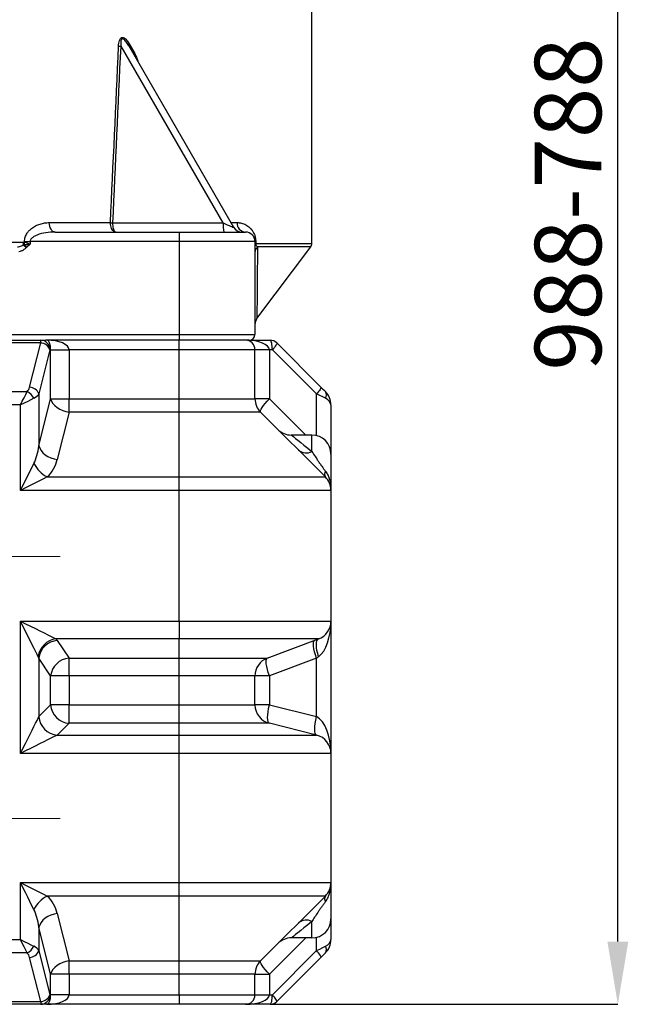
# Model space of a CAD drawing. Units: millimetres. Extents: x 5 to 416, y 5 to 292.
# Drawn here: x 242 to 274, y 53 to 105 of the extents above; entities that cross this region are included whole.
import ezdxf

# ---------------------------------------------------------------- set-up
doc = ezdxf.new("R2010")
doc.units = ezdxf.units.MM
doc.header["$PDSIZE"] = -1
doc.linetypes.add('CENTERX2', pattern=[20.32, 12.7, -2.54, 2.54, -2.54])
doc.layers.add('BORDER', color=7, linetype='Continuous')
doc.styles.add('SLDTEXTSTYLE2', font='TXT', dxfattribs={"width": 0.75})
doc.dimstyles.new('SLDDIMSTYLE1', dxfattribs={"dimtxt": 3.5, "dimasz": 3.302, "dimexe": 0, "dimexo": 0.0625, "dimgap": 0.875, "dimtad": 1, "dimdec": 0, "dimlfac": 10, "dimrnd": 1e-09, "dimzin": 12, "dimdsep": 46, "dimtxsty": 'SLDTEXTSTYLE2', "dimsah": 1, "dimcen": 0.09, "dimadec": 0, "dimazin": 3, "dimtfac": 1, "dimtdec": 0, "dimtofl": 0, "dimtmove": 0, "dimatfit": 3, "dimfxl": 0, "dimfrac": 2, "dimtolj": 1, "dimtzin": 12, "dimarcsym": 0})

# ---------------------------------------------------------------- blocks, each defined once
blk = doc.blocks.new('_D_20')
at = {"layer": 'BORDER', "color": 0, "lineweight": -2}
for p, q in [((258.197, 145.475), (273.117, 145.475)), ((273.117, 56.777), (273.117, 142.173)), ((254.865, 53.475), (273.117, 53.475))]:
    blk.add_line(p, q, dxfattribs=at)
at = {"layer": 'BORDER', "color": 0}
for points in [[(272.566, 142.173), (273.667, 142.173), (273.117, 145.475)], [(272.566, 56.777), (273.667, 56.777), (273.117, 53.475)]]:
    blk.add_solid(points, dxfattribs=at)
at = {"layer": 'Defpoints', "color": 0}
for p in [(258.135, 145.475), (273.117, 145.475), (254.802, 53.475)]:
    blk.add_point(p, dxfattribs=at)
at = {"layer": 'BORDER', "color": 0, "insert": (268.742, 95.649), "char_height": 3.5, "attachment_point": 2, "rotation": 90, "style": 'SLDTEXTSTYLE2'}
blk.add_mtext('\\A1;988-788', dxfattribs=at)

msp = doc.modelspace()

# ---------------------------------------------------------------- linework, layer by layer
at = {"color": 7, "linetype": 'Continuous', "lineweight": 25}
for p, q in [((257.009, 93.575), (257.009, 121.475)), ((252.33, 94.653), (246.954, 103.964)), ((247.358, 103.995), (252.883, 94.425)), ((247.384, 104.095), (247.626, 103.675)), ((243.177, 94.675), (246.398, 94.675)), ((246.398, 94.653), (246.398, 94.675)), ((246.525, 94.667), (246.525, 94.653)), ((246.525, 94.653), (252.33, 94.653)), ((243.488, 94.175), (250.009, 94.175)), ((250.009, 94.175), (253.509, 94.175)), ((250.009, 94.175), (250.009, 93.675)), ((199.184, 93.649), (241.834, 93.649)), ((241.81, 93.498), (241.846, 93.515)), ((241.834, 93.649), (241.873, 93.648)), ((241.873, 93.648), (241.873, 93.675)), ((241.873, 93.675), (242.166, 93.675)), ((242.166, 93.675), (242.166, 93.53)), ((250.009, 93.675), (242.166, 93.675)), ((250.009, 93.675), (250.009, 88.775)), ((254.009, 93.675), (250.009, 93.675)), ((254.009, 93.675), (254.009, 88.775)), ((254.05, 93.675), (254.009, 93.675)), ((254.05, 93.575), (254.009, 93.575)), ((254.05, 93.675), (254.05, 93.575)), ((241.995, 93.382), (241.962, 93.347)), ((254.112, 89.613), (256.949, 93.395)), ((191.009, 88.775), (250.009, 88.775)), ((250.009, 88.775), (254.009, 88.775)), ((250.009, 88.775), (250.009, 88.475)), ((236.153, 88.475), (242.725, 88.475)), ((242.725, 88.329), (236.153, 88.329)), ((242.143, 86), (242.725, 88.329)), ((242.725, 88.329), (242.725, 88.475)), ((242.725, 88.475), (242.999, 88.475)), ((250.009, 88.475), (242.999, 88.475)), ((253.709, 88.475), (250.009, 88.475)), ((250.009, 87.975), (250.009, 88.475)), ((253.709, 88.475), (254.802, 88.475)), ((255.156, 88.329), (257.484, 86)), ((243.21, 87.975), (242.628, 85.647)), ((243.25, 87.975), (243.21, 87.975)), ((243.25, 85.389), (243.25, 87.975)), ((243.25, 87.975), (244.22, 87.975)), ((244.22, 87.975), (244.22, 85.389)), ((250.009, 87.975), (244.22, 87.975)), ((254.009, 87.975), (250.009, 87.975)), ((250.009, 85.389), (250.009, 87.975)), ((254.009, 85.389), (254.009, 87.975)), ((254.767, 87.975), (254.009, 87.975)), ((254.767, 87.975), (254.767, 85.389)), ((254.923, 87.975), (254.767, 87.975)), ((257.252, 85.647), (254.923, 87.975)), ((236.866, 85.768), (242.012, 85.768)), ((242.628, 85.647), (242.628, 82.904)), ((257.252, 83.445), (257.252, 85.647)), ((242.628, 82.904), (243.25, 85.389)), ((243.25, 85.389), (244.22, 85.389)), ((244.22, 84.682), (244.22, 85.389)), ((244.22, 85.389), (250.009, 85.389)), ((250.009, 84.682), (250.009, 85.389)), ((250.009, 85.389), (254.009, 85.389)), ((254.767, 85.389), (254.009, 85.389)), ((254.767, 85.389), (256.681, 83.475)), ((241.658, 85.061), (237.22, 85.061)), ((241.658, 80.561), (241.658, 85.061)), ((244.22, 84.682), (243.598, 82.197)), ((250.009, 84.682), (244.22, 84.682)), ((250.009, 81.268), (250.009, 84.682)), ((254.302, 84.682), (250.009, 84.682)), ((257.716, 81.268), (254.302, 84.682)), ((258.009, 85.061), (258.009, 82.475)), ((257.009, 83.475), (255.923, 83.475)), ((257.009, 82.607), (257.009, 83.475)), ((258.009, 82.475), (258.009, 80.561)), ((241.658, 80.561), (242.365, 81.975)), ((243.072, 81.268), (250.009, 81.268)), ((250.009, 80.561), (250.009, 81.268)), ((250.009, 81.268), (257.716, 81.268)), ((250.009, 80.561), (241.658, 80.561)), ((258.009, 80.561), (250.009, 80.561)), ((250.009, 73.668), (250.009, 80.561)), ((258.009, 80.561), (258.009, 73.668)), ((241.658, 73.668), (250.009, 73.668)), ((241.658, 66.695), (241.658, 73.668)), ((250.009, 73.668), (250.009, 72.732)), ((250.009, 73.668), (258.009, 73.668)), ((258.009, 73.668), (258.009, 66.695)), ((250.009, 72.732), (243.531, 72.732)), ((243.598, 72.651), (244.22, 71.719)), ((257.36, 72.732), (250.009, 72.732)), ((250.009, 71.719), (250.009, 72.732)), ((254.658, 71.719), (257.36, 72.732)), ((242.628, 71.714), (242.628, 68.635)), ((243.25, 70.782), (242.628, 71.714)), ((244.22, 71.719), (250.009, 71.719)), ((244.22, 70.782), (244.22, 71.719)), ((250.009, 71.719), (254.658, 71.719)), ((250.009, 70.782), (250.009, 71.719)), ((257.252, 71.714), (254.767, 70.782)), ((257.252, 68.635), (257.252, 71.714)), ((243.25, 69.256), (243.25, 70.782)), ((244.22, 70.782), (243.25, 70.782)), ((244.22, 70.782), (244.22, 69.256)), ((250.009, 70.782), (244.22, 70.782)), ((254.009, 70.782), (250.009, 70.782)), ((250.009, 69.256), (250.009, 70.782)), ((254.009, 69.256), (254.009, 70.782)), ((254.767, 70.782), (254.009, 70.782)), ((254.767, 70.782), (254.767, 69.256)), ((242.628, 68.635), (243.25, 69.256)), ((244.22, 69.256), (243.25, 69.256)), ((244.22, 68.286), (244.22, 69.256)), ((244.22, 69.256), (250.009, 69.256)), ((250.009, 68.286), (250.009, 69.256)), ((250.009, 69.256), (254.009, 69.256)), ((254.767, 69.256), (254.009, 69.256)), ((254.767, 69.256), (257.252, 68.635)), ((244.22, 68.286), (243.598, 67.665)), ((250.009, 68.286), (244.22, 68.286)), ((250.009, 67.665), (250.009, 68.286)), ((254.767, 68.286), (250.009, 68.286)), ((257.252, 67.665), (254.767, 68.286)), ((243.598, 67.665), (250.009, 67.665)), ((250.009, 67.665), (257.252, 67.665)), ((250.009, 66.695), (250.009, 67.665)), ((250.009, 66.695), (241.658, 66.695)), ((258.009, 66.695), (250.009, 66.695)), ((250.009, 59.889), (250.009, 66.695)), ((258.009, 66.695), (258.009, 59.889)), ((241.658, 59.889), (250.009, 59.889)), ((241.658, 56.889), (241.658, 59.889)), ((250.009, 59.182), (250.009, 59.889)), ((250.009, 59.889), (258.009, 59.889)), ((258.009, 59.889), (258.009, 57.975)), ((250.009, 59.182), (243.072, 59.182)), ((257.716, 59.182), (250.009, 59.182)), ((250.009, 55.768), (250.009, 59.182)), ((254.302, 55.768), (257.716, 59.182)), ((243.598, 58.253), (244.22, 55.768)), ((257.009, 56.975), (257.009, 57.844)), ((258.009, 57.975), (258.009, 56.889)), ((242.628, 57.546), (242.628, 56.304)), ((243.25, 55.061), (242.628, 57.546)), ((237.22, 56.889), (241.658, 56.889)), ((256.681, 56.975), (254.767, 55.061)), ((257.009, 56.975), (255.923, 56.975)), ((257.252, 56.304), (257.252, 57.005)), ((242.012, 56.182), (236.866, 56.182)), ((242.628, 56.304), (243.21, 53.975)), ((254.923, 53.975), (257.252, 56.304)), ((242.725, 53.622), (242.143, 55.95)), ((244.22, 55.768), (250.009, 55.768)), ((244.22, 55.061), (244.22, 55.768)), ((250.009, 55.768), (254.302, 55.768)), ((250.009, 55.061), (250.009, 55.768)), ((257.484, 55.95), (255.156, 53.622)), ((243.25, 53.975), (243.25, 55.061)), ((244.22, 55.061), (243.25, 55.061)), ((244.22, 55.061), (244.22, 53.975)), ((250.009, 55.061), (244.22, 55.061)), ((254.009, 55.061), (250.009, 55.061)), ((250.009, 53.975), (250.009, 55.061)), ((254.009, 53.975), (254.009, 55.061)), ((254.009, 55.061), (254.767, 55.061)), ((254.767, 55.061), (254.767, 53.975)), ((243.21, 53.975), (243.25, 53.975)), ((244.22, 53.975), (243.25, 53.975)), ((244.22, 53.975), (250.009, 53.975)), ((250.009, 53.975), (254.009, 53.975)), ((250.009, 53.975), (250.009, 53.475)), ((254.009, 53.975), (254.767, 53.975)), ((254.767, 53.975), (254.923, 53.975)), ((236.153, 53.622), (242.725, 53.622)), ((242.725, 53.475), (236.153, 53.475)), ((242.725, 53.622), (242.725, 53.475)), ((243.049, 53.475), (242.725, 53.475)), ((250.009, 53.475), (243.049, 53.475)), ((253.509, 53.475), (250.009, 53.475)), ((254.802, 53.475), (253.509, 53.475))]:
    msp.add_line(p, q, dxfattribs=at)
at = {"color": 208, "linetype": 'Continuous', "lineweight": 25}
for p, q in [((252.739, 94.675), (253.063, 94.675)), ((254.05, 93.575), (257.009, 93.575)), ((256.949, 93.395), (254.14, 93.395))]:
    msp.add_line(p, q, dxfattribs=at)
at = {"color": 7, "linetype": 'Continuous', "lineweight": 25, "flags": 128}
for points in [[(243.488, 94.175), (243.427, 94.185), (243.369, 94.213), (243.315, 94.26), (243.268, 94.322), (243.229, 94.398), (243.201, 94.484), (243.183, 94.578), (243.177, 94.675)], [(252.33, 94.653), (252.44, 94.608), (252.545, 94.565), (252.641, 94.525), (252.724, 94.491), (252.792, 94.463), (252.842, 94.442), (252.873, 94.43), (252.883, 94.425)], [(241.81, 93.498), (241.826, 93.483), (241.843, 93.466), (241.861, 93.448), (241.88, 93.429), (241.899, 93.41), (241.92, 93.389), (241.941, 93.368), (241.962, 93.347)], [(241.846, 93.515), (241.862, 93.501), (241.879, 93.486), (241.897, 93.47), (241.915, 93.453), (241.935, 93.436), (241.954, 93.418), (241.974, 93.4), (241.995, 93.382)], [(254.923, 87.975), (254.921, 88.073), (254.914, 88.167), (254.903, 88.253), (254.888, 88.329), (254.87, 88.391), (254.849, 88.437), (254.826, 88.466), (254.802, 88.475)], [(255.156, 88.329), (255.161, 88.313), (255.155, 88.286), (255.139, 88.251), (255.112, 88.206), (255.076, 88.155), (255.032, 88.098), (254.98, 88.038), (254.923, 87.975)], [(241.658, 85.061), (241.756, 85.256), (241.85, 85.444), (241.936, 85.617), (242.012, 85.768)], [(257.484, 86), (257.489, 85.984), (257.484, 85.958), (257.467, 85.922), (257.441, 85.878), (257.405, 85.827), (257.36, 85.77), (257.309, 85.709), (257.252, 85.647)], [(257.716, 85.415), (257.578, 85.484), (257.422, 85.562), (257.252, 85.647)], [(257.484, 86), (257.569, 85.916), (257.647, 85.837), (257.716, 85.768)], [(242.365, 85.415), (242.214, 85.339), (242.041, 85.252), (241.853, 85.159), (241.658, 85.061)], [(243.25, 85.389), (243.294, 85.265), (243.366, 85.144), (243.465, 85.03), (243.586, 84.928), (243.727, 84.839), (243.882, 84.767), (244.048, 84.715), (244.22, 84.682)], [(254.302, 84.682), (254.292, 84.715), (254.303, 84.767), (254.336, 84.839), (254.389, 84.928), (254.461, 85.03), (254.55, 85.144), (254.653, 85.265), (254.767, 85.389)], [(255.923, 83.475), (255.937, 83.464), (255.979, 83.431), (256.048, 83.375), (256.145, 83.298), (256.267, 83.2), (256.416, 83.081), (256.59, 82.942), (256.788, 82.783), (257.009, 82.607)], [(242.628, 82.904), (242.672, 82.78), (242.745, 82.659), (242.843, 82.545), (242.965, 82.442), (243.105, 82.354), (243.261, 82.282), (243.427, 82.23), (243.598, 82.197)], [(243.072, 81.268), (242.876, 81.17), (242.658, 81.061), (242.424, 80.944), (242.176, 80.82), (241.919, 80.692), (241.658, 80.561)], [(241.658, 73.668), (241.927, 73.534), (242.19, 73.402), (242.444, 73.275), (242.684, 73.155), (242.905, 73.045), (243.104, 72.945), (243.276, 72.859), (243.42, 72.788), (243.531, 72.732)], [(242.595, 71.796), (242.539, 71.907), (242.467, 72.05), (242.381, 72.222), (242.282, 72.421), (242.171, 72.642), (242.051, 72.882), (241.924, 73.136), (241.792, 73.4), (241.658, 73.668)], [(257.252, 71.714), (257.195, 71.888), (257.148, 72.055), (257.113, 72.211), (257.091, 72.35), (257.083, 72.467), (257.09, 72.558), (257.11, 72.62), (257.143, 72.651)], [(257.36, 71.796), (257.31, 71.965), (257.273, 72.13), (257.251, 72.283), (257.243, 72.42), (257.251, 72.537), (257.273, 72.63), (257.31, 72.696), (257.36, 72.732)], [(254.767, 70.782), (254.71, 70.956), (254.663, 71.123), (254.628, 71.279), (254.606, 71.418), (254.598, 71.535), (254.605, 71.626), (254.625, 71.688), (254.658, 71.719)], [(257.36, 71.796), (257.325, 71.769), (257.288, 71.742), (257.252, 71.714)], [(254.767, 68.286), (254.728, 68.314), (254.699, 68.375), (254.682, 68.468), (254.676, 68.589), (254.682, 68.734), (254.699, 68.897), (254.728, 69.073), (254.767, 69.256)], [(241.658, 66.695), (241.79, 66.959), (241.92, 67.219), (242.046, 67.469), (242.164, 67.706), (242.274, 67.925), (242.372, 68.123), (242.459, 68.295), (242.531, 68.44), (242.588, 68.554), (242.628, 68.635)], [(257.252, 67.665), (257.213, 67.693), (257.185, 67.754), (257.167, 67.847), (257.161, 67.968), (257.167, 68.113), (257.185, 68.276), (257.213, 68.452), (257.252, 68.635)], [(243.598, 67.665), (243.517, 67.624), (243.404, 67.567), (243.259, 67.495), (243.087, 67.409), (242.889, 67.31), (242.67, 67.2), (242.433, 67.082), (242.182, 66.957), (241.923, 66.827), (241.658, 66.695)], [(241.658, 59.889), (241.919, 59.759), (242.176, 59.631), (242.424, 59.507), (242.658, 59.389), (242.876, 59.281), (243.072, 59.182)], [(242.365, 58.475), (242.267, 58.672), (242.158, 58.889), (242.041, 59.124), (241.917, 59.372), (241.789, 59.628), (241.658, 59.889)], [(243.598, 58.253), (243.427, 58.221), (243.261, 58.168), (243.105, 58.097), (242.965, 58.008), (242.843, 57.906), (242.745, 57.792), (242.672, 57.671), (242.628, 57.546)], [(257.009, 57.844), (256.788, 57.667), (256.59, 57.509), (256.416, 57.37), (256.267, 57.25), (256.145, 57.152), (256.048, 57.075), (255.979, 57.02), (255.937, 56.986), (255.923, 56.975)], [(242.012, 56.182), (241.936, 56.334), (241.85, 56.507), (241.756, 56.694), (241.658, 56.889)], [(241.658, 56.889), (241.853, 56.792), (242.041, 56.698), (242.214, 56.612), (242.365, 56.536)], [(257.252, 56.304), (257.422, 56.389), (257.578, 56.467), (257.716, 56.536)], [(257.484, 55.95), (257.489, 55.966), (257.484, 55.993), (257.467, 56.028), (257.441, 56.073), (257.405, 56.124), (257.36, 56.181), (257.309, 56.241), (257.252, 56.304)], [(257.716, 56.182), (257.647, 56.113), (257.569, 56.035), (257.484, 55.95)], [(244.22, 55.768), (244.048, 55.736), (243.882, 55.683), (243.727, 55.612), (243.586, 55.523), (243.465, 55.42), (243.366, 55.307), (243.294, 55.186), (243.25, 55.061)], [(254.767, 55.061), (254.653, 55.186), (254.55, 55.307), (254.461, 55.42), (254.389, 55.523), (254.336, 55.612), (254.303, 55.683), (254.292, 55.736), (254.302, 55.768)], [(254.802, 53.475), (254.826, 53.485), (254.849, 53.513), (254.87, 53.56), (254.888, 53.622), (254.903, 53.697), (254.914, 53.784), (254.921, 53.878), (254.923, 53.975)], [(255.156, 53.622), (255.161, 53.638), (255.155, 53.664), (255.139, 53.7), (255.112, 53.744), (255.076, 53.796), (255.032, 53.852), (254.98, 53.913), (254.923, 53.975)]]:
    msp.add_lwpolyline(points, dxfattribs=at)
at = {"color": 7, "linetype": 'Continuous', "lineweight": 25}
for centre, radius, start, end in [((247.093, 106.984), 3.023, 264.9122, 267.3646), ((247.448, 104.025), 0.0949, 132.4938, 198.4155), ((247.691, 103.606), 0.095, 133.3579, 198.9766), ((246.67, 97.703), 3.04, 264.87, 267.2647), ((246.462, 98.04), 3.387, 268.929, 271.071), ((253.917, 94.538), 1.591, 175.8407, 193.1838), ((253.538, 94.65), 0.475, 176.9165, 266.5428), ((253.316, 94.675), 0.5, 210, 270), ((253.509, 93.675), 0.5, 0, 90), ((241.361, 93.647), 0.473, 341.7442, 0.3303), ((241.38, 93.679), 0.494, 340.6632, 356.3865), ((256.709, 93.575), 0.3, 323.1301, 0), ((254.428, 93.091), 0.419, 133.4603, 179.4139), ((254.509, 89.309), 0.5, 142.4772, 179.9964), ((253.709, 88.775), 0.3, 270, 0), ((242.718, 87.983), 0.493, 359.1451, 89.1185), ((242.696, 87.778), 0.551, 20.9237, 86.9019), ((253.509, 87.975), 0.5, 0, 90), ((254.802, 87.975), 0.5, 45, 90), ((241.658, 86.122), 0.5, 315, 345.9638), ((241.635, 85.038), 0.821, 27.274, 62.726), ((242.113, 85.45), 0.551, 20.9234, 86.9022), ((257.463, 85.591), 0.309, 325.1427, 34.8573), ((257.009, 85.061), 1, 0, 45), ((255.009, 85.389), 1, 180, 225), ((255.923, 84.475), 1, 225, 270), ((257.009, 82.475), 1, 0, 90), ((256.714, 83.189), 0.653, 230.9074, 296.8656), ((241.658, 82.682), 2, 315, 345.9638), ((243.825, 82.728), 1.642, 207.274, 242.7258), ((257.968, 81.421), 0.295, 148.6934, 211.3066), ((257.009, 80.561), 1, 0, 45), ((257.009, 73.668), 1, 290.556, 0), ((243.681, 71.646), 1.097, 97.8569, 172.1431), ((243.682, 71.593), 1.061, 94.516, 173.4518), ((244.303, 70.661), 1.061, 94.516, 173.4518), ((255.009, 70.782), 1, 110.556, 180), ((244.29, 69.326), 1.043, 183.8513, 266.1487), ((255.009, 69.256), 1, 180, 255.9638), ((243.669, 68.705), 1.043, 183.8514, 266.1486), ((257.009, 66.695), 1, 0, 75.9638), ((257.009, 59.889), 1, 315, 0), ((243.825, 57.723), 1.642, 117.2738, 152.7262), ((241.658, 57.768), 2, 14.0362, 45), ((257.968, 59.029), 0.295, 148.6931, 211.3069), ((256.714, 57.261), 0.653, 63.1349, 129.0921), ((257.009, 57.975), 1, 270, 0), ((255.923, 55.975), 1, 90, 135), ((257.009, 56.889), 1, 315, 0), ((241.635, 56.912), 0.821, 297.2736, 332.7263), ((241.658, 55.829), 0.5, 14.0362, 45), ((242.113, 56.501), 0.551, 273.0979, 339.0763), ((257.463, 56.359), 0.309, 325.1426, 34.8574), ((255.009, 55.061), 1, 135, 180), ((242.696, 54.172), 0.551, 273.0982, 339.0761), ((242.718, 53.968), 0.493, 270.8816, 0.8548), ((253.509, 53.975), 0.5, 270, 0), ((254.802, 53.975), 0.5, 270, 315)]:
    msp.add_arc(centre, radius, start, end, dxfattribs=at)
for centre, major_axis, ratio, start_param, end_param in [((220.509, 731.163), (-2.763, 841.371), 0.043257, 3.854319, 3.871054), ((220.494, 731.154), (-2.778, 841.371), 0.043494, 3.854317, 3.871053), ((243.049, 87.975), (0, 0.5), 0.402044, 4.712389, 6.283185), ((243.049, 87.975), (1.171, 0), 0.426925, 0, 1.570796), ((253.509, 87.975), (1.257, 0), 0.397626, 0, 1.570796), ((241.658, 85.768), (1, 0), 0.5, 5.497787, 6.038207), ((257.009, 85.061), (1, 0), 0.5, 0, 0.785398), ((241.658, 83.389), (0, 2), 0.5, 3.926991, 4.46741), ((257.009, 73.668), (0, 2), 0.5, 3.500363, 4.712389), ((241.658, 72.469), (2, 0), 0.375, 0.244979, 0.358771), ((241.658, 71.532), (1, 0), 0.75, 0.244979, 0.358771), ((257.009, 66.695), (0, 2), 0.5, 4.712389, 6.038207), ((241.658, 57.061), (0, 2), 0.5, 4.957368, 5.497787), ((257.009, 56.889), (1, 0), 0.5, 5.497787, 6.283185), ((241.658, 56.182), (1, 0), 0.5, 0.244979, 0.785398), ((243.049, 53.975), (0, 0.5), 0.402044, 3.141593, 4.712389), ((243.049, 53.975), (1.171, 0), 0.426925, 4.712389, 6.283185), ((253.509, 53.975), (1.257, 0), 0.397626, 4.712389, 6.283185)]:
    msp.add_ellipse(centre, major_axis=major_axis, ratio=ratio, start_param=start_param, end_param=end_param, dxfattribs=at)
for points, knots in [([(246.825, 103.973), (246.829, 104.024), (246.835, 104.125), (246.862, 104.254), (246.902, 104.352), (246.951, 104.414), (247.012, 104.442), (247.087, 104.434), (247.199, 104.362), (247.299, 104.237), (247.364, 104.13), (247.384, 104.095)], [0, 0, 0, 0, 0.1229956, 0.2452261, 0.3202209, 0.3957683, 0.4646217, 0.5385781, 0.6548971, 0.8902791, 1, 1, 1, 1]), ([(247.358, 103.995), (247.338, 104.03), (247.276, 104.134), (247.185, 104.261), (247.089, 104.346), (247.033, 104.366), (247.004, 104.358), (246.982, 104.341), (246.969, 104.32), (246.954, 104.281), (246.936, 104.184), (246.943, 104.069), (246.953, 103.981), (246.954, 103.964)], [0, 0, 0, 0, 0.121981, 0.374828, 0.488859, 0.55337, 0.59213, 0.609048, 0.656585, 0.672927, 0.743173, 0.952952, 1, 1, 1, 1]), ([(241.873, 93.675), (241.881, 93.756), (241.897, 93.917), (242, 94.108), (242.117, 94.254), (242.266, 94.389), (242.458, 94.511), (242.692, 94.606), (242.933, 94.664), (243.096, 94.672), (243.177, 94.675)], [0, 0, 0, 0, 0.115433, 0.229593, 0.320113, 0.410809, 0.557037, 0.703525, 0.851746, 1, 1, 1, 1]), ([(246.674, 94.175), (246.673, 94.175), (246.652, 94.175), (246.6, 94.186), (246.524, 94.245), (246.457, 94.354), (246.411, 94.494), (246.402, 94.6), (246.398, 94.653)], [0, 0, 0, 0, 0.002093, 0.155095, 0.375321, 0.585191, 0.79154, 1, 1, 1, 1]), ([(246.674, 94.175), (246.674, 94.175), (246.662, 94.175), (246.634, 94.186), (246.593, 94.245), (246.557, 94.354), (246.532, 94.494), (246.527, 94.6), (246.525, 94.653)], [0, 0, 0, 0, 0.002091, 0.155089, 0.375324, 0.585201, 0.791549, 1, 1, 1, 1]), ([(253.063, 94.675), (253.144, 94.67), (253.304, 94.66), (253.533, 94.569), (253.709, 94.441), (253.834, 94.304), (253.92, 94.18), (253.991, 94.032), (254.036, 93.866), (254.049, 93.746), (254.05, 93.687), (254.05, 93.675)], [0, 0, 0, 0, 0.198299, 0.397124, 0.59479, 0.680993, 0.767073, 0.865404, 0.934323, 0.986937, 1, 1, 1, 1]), ([(243.488, 94.175), (243.323, 94.168), (243.004, 94.154), (242.603, 94.056), (242.335, 93.929), (242.218, 93.82), (242.173, 93.74), (242.168, 93.697), (242.166, 93.675)], [0, 0, 0, 0, 0.333836, 0.650333, 0.825801, 0.919758, 0.959024, 1, 1, 1, 1]), ([(241.496, 93.389), (241.531, 93.396), (241.64, 93.419), (241.741, 93.466), (241.81, 93.498)], [0, 0, 0, 0, 0.321618, 1, 1, 1, 1]), ([(241.846, 93.515), (241.893, 93.517), (241.966, 93.521), (242.075, 93.526), (242.135, 93.529), (242.165, 93.53), (242.166, 93.53)], [0, 0, 0, 0, 0.460417, 0.726041, 0.995233, 1, 1, 1, 1]), ([(241.873, 93.648), (241.902, 93.641), (241.941, 93.631), (242.038, 93.593), (242.107, 93.559), (242.165, 93.53), (242.166, 93.53)], [0, 0, 0, 0, 0.314351, 0.419412, 0.995307, 1, 1, 1, 1]), ([(242.166, 93.53), (242.155, 93.521), (242.144, 93.512), (242.108, 93.483), (242.071, 93.454), (242.025, 93.414), (242.005, 93.393), (241.995, 93.382)], [0, 0, 0, 0, 0.185076, 0.191463, 0.609073, 0.808758, 1, 1, 1, 1]), ([(254.14, 93.395), (254.129, 93.405), (254.112, 93.422), (254.089, 93.452), (254.072, 93.48), (254.061, 93.507), (254.053, 93.535), (254.05, 93.556), (254.05, 93.57), (254.05, 93.575)], [0, 0, 0, 0, 0.315519, 0.532309, 0.682685, 0.837441, 0.900889, 0.965029, 1, 1, 1, 1]), ([(241.962, 93.347), (241.924, 93.314), (241.846, 93.247), (241.715, 93.177), (241.624, 93.144), (241.582, 93.128)], [0, 0, 0, 0, 0.341188, 0.694698, 1, 1, 1, 1]), ([(257.009, 82.607), (257.047, 82.547), (257.122, 82.427), (257.244, 82.241), (257.366, 82.062), (257.499, 81.869), (257.62, 81.7), (257.7, 81.596), (257.716, 81.575)], [0, 0, 0, 0, 0.208304, 0.420515, 0.569743, 0.721909, 0.941993, 1, 1, 1, 1]), ([(257.716, 81.575), (257.757, 81.515), (257.84, 81.395), (257.924, 81.186), (257.98, 80.961), (258.005, 80.75), (258.009, 80.616), (258.009, 80.562), (258.009, 80.561)], [0, 0, 0, 0, 0.199043, 0.403964, 0.6242, 0.848122, 0.99738, 1, 1, 1, 1]), ([(257.716, 58.876), (257.772, 58.948), (257.818, 59.025), (257.875, 59.147), (257.891, 59.188), (257.922, 59.273), (257.935, 59.316), (257.969, 59.446), (257.985, 59.533), (258, 59.666), (258.003, 59.711), (258.007, 59.778), (258.008, 59.8), (258.009, 59.845), (258.009, 59.867), (258.009, 59.889)], [0, 0, 0, 0, 0.25, 0.25, 0.375, 0.375, 0.5, 0.5, 0.75, 0.75, 0.875, 0.875, 0.9375, 0.9375, 1, 1, 1, 1]), ([(257.716, 58.876), (257.68, 58.829), (257.645, 58.781), (257.592, 58.71), (257.575, 58.686), (257.541, 58.638), (257.523, 58.614), (257.473, 58.543), (257.44, 58.496), (257.377, 58.404), (257.346, 58.359), (257.256, 58.227), (257.202, 58.144), (257.1, 57.987), (257.053, 57.913), (257.009, 57.844)], [0, 0, 0, 0, 0.125, 0.125, 0.1875, 0.1875, 0.25, 0.25, 0.375, 0.375, 0.5, 0.5, 0.75, 0.75, 1, 1, 1, 1])]:
    msp.add_open_spline(points, degree=3, knots=knots, dxfattribs=at)
at = {"color": 208, "linetype": 'Continuous', "lineweight": 25}
for points, knots in [([(247.626, 103.675), (247.69, 103.551), (247.781, 103.378), (247.844, 103.18), (247.862, 103.123)], [0, 0, 0, 0, 0.712532, 1, 1, 1, 1]), ([(254.14, 93.395), (254.138, 93.089), (254.133, 92.477), (254.127, 91.712), (254.122, 91.071), (254.117, 90.556), (254.114, 90.135), (254.111, 89.829), (254.11, 89.64), (254.109, 89.623), (254.109, 89.615)], [0, 0, 0, 0, 0.139327, 0.279002, 0.399107, 0.51929, 0.639356, 0.763799, 0.888387, 1, 1, 1, 1])]:
    msp.add_open_spline(points, degree=3, knots=knots, dxfattribs=at)
at = {"layer": 'BORDER', "color": 7, "linetype": 'CENTERX2', "lineweight": 18}
for p, q in [((165.009, 77.076), (245.561, 77.076)), ((165.012, 63.275), (245.563, 63.275))]:
    msp.add_line(p, q, dxfattribs=at)

# ---------------------------------------------------------------- dimensions: what is measured, and where the dimension line sits
at = {"layer": 'BORDER', "color": 5}
dim = msp.add_linear_dim(base=(273.117, 145.475), p1=(254.802, 53.475), p2=(258.135, 145.475), angle=90, text='988-788', dimstyle='SLDDIMSTYLE1', dxfattribs=at)
dim.commit()
dim.dimension.update_dxf_attribs({"geometry": '_D_20', "text_midpoint": (273.117, 95.649), "dimtype": 160})

doc.saveas('drawing.dxf')
